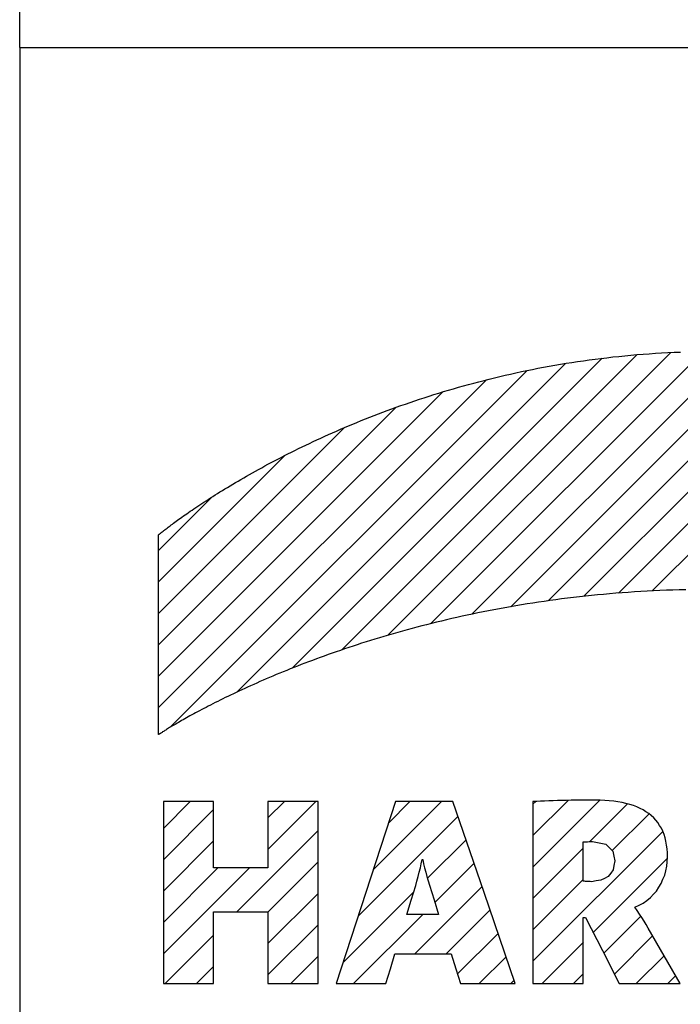
# Model space of a CAD drawing. Extents: x 0 to 297, y 0 to 210.
# Drawn here: x 107 to 113, y 31 to 40 of the extents above; entities that cross this region are included whole.
import ezdxf

# ---------------------------------------------------------------- set-up
doc = ezdxf.new("R2010")
doc.units = 0
doc.layers.add('1', color=7, linetype='CONTINUOUS')

msp = doc.modelspace()

# ---------------------------------------------------------------- linework, layer by layer
at = {"layer": '1', "color": 18, "linetype": 'CONTINUOUS'}
for p, q in [((107.000008, 40), (107.000008, 50.000004)), ((107.000008, 40), (287, 40)), ((107.000008, 40), (107.000008, 10)), ((107.000008, 40), (287, 40)), ((110.315628, 34.705334), (112.863045, 37.252754)), ((110.703682, 34.810547), (113.154327, 37.261196)), ((111.07119, 34.895206), (113.435707, 37.259731)), ((111.421524, 34.962704), (113.708183, 37.249371)), ((112.724236, 37.245087), (112.779953, 37.248615)), ((112.779953, 37.248615), (112.836227, 37.251419)), ((112.836227, 37.251419), (112.892502, 37.254219)), ((112.892502, 37.254219), (112.949295, 37.256279)), ((109.453682, 34.409077), (112.245621, 37.201008)), ((109.901772, 34.574322), (112.56073, 37.233288)), ((111.757523, 35.015865), (113.972351, 37.230694)), ((111.919884, 37.154984), (111.971626, 37.163013)), ((111.971626, 37.163013), (112.023369, 37.171043)), ((112.023369, 37.171043), (112.075706, 37.178493)), ((112.075706, 37.178493), (112.128044, 37.185947)), ((112.080887, 35.056385), (114.229187, 37.204685)), ((112.128044, 37.185947), (112.180946, 37.192791)), ((112.180946, 37.192791), (112.233856, 37.199638)), ((112.233856, 37.199638), (112.287338, 37.205864)), ((112.287338, 37.205864), (112.340836, 37.212093)), ((112.340836, 37.212093), (112.394882, 37.217674)), ((112.393044, 35.085693), (114.478836, 37.171486)), ((112.394882, 37.217674), (112.448944, 37.223255)), ((112.448944, 37.223255), (112.503555, 37.228172)), ((112.503555, 37.228172), (112.558167, 37.233089)), ((112.558167, 37.233089), (112.61335, 37.237324)), ((112.61335, 37.237324), (112.668518, 37.241562)), ((112.668518, 37.241562), (112.724236, 37.245087)), ((108.355591, 33.876678), (111.569504, 37.090591)), ((108.954933, 34.193172), (111.916115, 37.15435)), ((111.469109, 37.069347), (111.517838, 37.079964)), ((111.517838, 37.079964), (111.567192, 37.090111)), ((111.567192, 37.090111), (111.616539, 37.100258)), ((111.616539, 37.100258), (111.666489, 37.109901)), ((111.666489, 37.109901), (111.716454, 37.119549)), ((111.716454, 37.119549), (111.767014, 37.128681)), ((111.767014, 37.128681), (111.817574, 37.137806)), ((111.817574, 37.137806), (111.868721, 37.146397)), ((111.868721, 37.146397), (111.919884, 37.154984)), ((112.695305, 35.10511), (114.722069, 37.13187)), ((108.251129, 34.055054), (111.20295, 37.00687)), ((111.089211, 36.977371), (111.135429, 36.989689)), ((111.135429, 36.989689), (111.182289, 37.001617)), ((111.182289, 37.001617), (111.229149, 37.013542)), ((111.229149, 37.013542), (111.276642, 37.025055)), ((111.276642, 37.025055), (111.324135, 37.036572)), ((111.324135, 37.036572), (111.372253, 37.047646)), ((111.372253, 37.047646), (111.420364, 37.058723)), ((111.420364, 37.058723), (111.469109, 37.069347)), ((108.250923, 34.337692), (110.811584, 36.89835)), ((110.773407, 36.886814), (110.81768, 36.900192)), ((110.81768, 36.900192), (110.861961, 36.91357)), ((110.861961, 36.91357), (110.906898, 36.926617)), ((110.906898, 36.926617), (110.951828, 36.939663)), ((110.951828, 36.939663), (110.997406, 36.952354)), ((110.997406, 36.952354), (111.042984, 36.96505)), ((111.042984, 36.96505), (111.089211, 36.977371)), ((110.515686, 36.802994), (110.557968, 36.817238)), ((110.557968, 36.817238), (110.60025, 36.831486)), ((110.60025, 36.831486), (110.643204, 36.845463)), ((110.643204, 36.845463), (110.686157, 36.85944)), ((110.686157, 36.85944), (110.729782, 36.873127)), ((110.729782, 36.873127), (110.773407, 36.886814)), ((108.250717, 34.620331), (110.388626, 36.758232)), ((110.270149, 36.71471), (110.310387, 36.729633)), ((110.310387, 36.729633), (110.350632, 36.744564)), ((110.350632, 36.744564), (110.391548, 36.759285)), ((110.391548, 36.759285), (110.43248, 36.774002)), ((110.43248, 36.774002), (110.474075, 36.788498)), ((110.474075, 36.788498), (110.515686, 36.802994)), ((110.037102, 36.623077), (110.075241, 36.6385)), ((110.075241, 36.6385), (110.113388, 36.653923)), ((110.113388, 36.653923), (110.152229, 36.669201)), ((110.152229, 36.669201), (110.191063, 36.684479)), ((110.191063, 36.684479), (110.230606, 36.699593)), ((110.230606, 36.699593), (110.270149, 36.71471)), ((108.250511, 34.902966), (109.922646, 36.575096)), ((109.816856, 36.529221), (109.852844, 36.544952)), ((109.852844, 36.544952), (109.888832, 36.560684)), ((109.888832, 36.560684), (109.925545, 36.576332)), ((109.925545, 36.576332), (109.96225, 36.591984)), ((109.96225, 36.591984), (109.99968, 36.607529)), ((109.99968, 36.607529), (110.037102, 36.623077)), ((109.609718, 36.434265), (109.643463, 36.450191)), ((109.643463, 36.450191), (109.677277, 36.465969)), ((109.677277, 36.465969), (109.711807, 36.481804)), ((109.711807, 36.481804), (109.746338, 36.497635)), ((109.746338, 36.497635), (109.781593, 36.513428)), ((109.781593, 36.513428), (109.816856, 36.529221)), ((109.447487, 36.355186), (109.47905, 36.370907)), ((109.47905, 36.370907), (109.511307, 36.386803)), ((109.511307, 36.386803), (109.543633, 36.402565)), ((109.543633, 36.402565), (109.576645, 36.418488)), ((109.576645, 36.418488), (109.609718, 36.434265)), ((108.250305, 35.185604), (109.391693, 36.326984)), ((109.265182, 36.261139), (109.294441, 36.276615)), ((109.294441, 36.276615), (109.324402, 36.292316)), ((109.324402, 36.292316), (109.354446, 36.307892)), ((109.354446, 36.307892), (109.385185, 36.323677)), ((109.385185, 36.323677), (109.415977, 36.339336)), ((109.415977, 36.339336), (109.447487, 36.355186)), ((109.096848, 36.169174), (109.123749, 36.184216)), ((109.123749, 36.184216), (109.15139, 36.199532)), ((109.15139, 36.199532), (109.179077, 36.214737)), ((109.179077, 36.214737), (109.207497, 36.230198)), ((109.207497, 36.230198), (109.235985, 36.245552)), ((109.235985, 36.245552), (109.265182, 36.261139)), ((108.94281, 36.08041), (108.967308, 36.094833)), ((108.967308, 36.094833), (108.992554, 36.109573)), ((108.992554, 36.109573), (109.017845, 36.124222)), ((109.017845, 36.124222), (109.0439, 36.139175)), ((109.0439, 36.139175), (109.070007, 36.154034)), ((109.070007, 36.154034), (109.096848, 36.169174)), ((108.803375, 35.995975), (108.825401, 36.009586)), ((108.825401, 36.009586), (108.848213, 36.023567)), ((108.848213, 36.023567), (108.871063, 36.037472)), ((108.871063, 36.037472), (108.894699, 36.051727)), ((108.894699, 36.051727), (108.918365, 36.065899)), ((108.918365, 36.065899), (108.94281, 36.08041)), ((108.250107, 35.468243), (108.734711, 35.95285)), ((108.678848, 35.916981), (108.698364, 35.9296)), ((108.698364, 35.9296), (108.718681, 35.942638)), ((108.718681, 35.942638), (108.739044, 35.955608)), ((108.739044, 35.955608), (108.760201, 35.968983)), ((108.760201, 35.968983), (108.781395, 35.982285)), ((108.781395, 35.982285), (108.803375, 35.995975)), ((108.53653, 35.822075), (108.552612, 35.833073)), ((108.552612, 35.833073), (108.569534, 35.844559)), ((108.569534, 35.844559), (108.586479, 35.855995)), ((108.586479, 35.855995), (108.604256, 35.867905)), ((108.604256, 35.867905), (108.622063, 35.879753)), ((108.622063, 35.879753), (108.640701, 35.892059)), ((108.640701, 35.892059), (108.659378, 35.904305)), ((108.659378, 35.904305), (108.678848, 35.916981)), ((108.409462, 35.732426), (108.421997, 35.741508)), ((108.421997, 35.741508), (108.434563, 35.750557)), ((108.434563, 35.750557), (108.44799, 35.760162)), ((108.44799, 35.760162), (108.461433, 35.769726)), ((108.461433, 35.769726), (108.475739, 35.779835)), ((108.475739, 35.779835), (108.490082, 35.789898)), ((108.490082, 35.789898), (108.505264, 35.800484)), ((108.505264, 35.800484), (108.520477, 35.811024)), ((108.520477, 35.811024), (108.53653, 35.822075)), ((108.296791, 35.647854), (108.303886, 35.653366)), ((108.303886, 35.653366), (108.310997, 35.658859)), ((108.310997, 35.658859), (108.319016, 35.665016)), ((108.319016, 35.665016), (108.327042, 35.671154)), ((108.327042, 35.671154), (108.335976, 35.67794)), ((108.335976, 35.67794), (108.344925, 35.6847)), ((108.344925, 35.6847), (108.354767, 35.692093)), ((108.354767, 35.692093), (108.364624, 35.699459)), ((108.364624, 35.699459), (108.375374, 35.707436)), ((108.375374, 35.707436), (108.386139, 35.715378)), ((108.386139, 35.715378), (108.397789, 35.723919)), ((108.397789, 35.723919), (108.409462, 35.732426)), ((108.250008, 35.610447), (108.250488, 35.610851)), ((108.250656, 34.710857), (108.250008, 35.610447)), ((108.250488, 35.610851), (108.250977, 35.611256)), ((108.250977, 35.611256), (108.252411, 35.612446)), ((108.252411, 35.612446), (108.25386, 35.61364)), ((108.25386, 35.61364), (108.256256, 35.615608)), ((108.256256, 35.615608), (108.258667, 35.617569)), ((108.258667, 35.617569), (108.262016, 35.620285)), ((108.262016, 35.620285), (108.265373, 35.622993)), ((108.265373, 35.622993), (108.269676, 35.626442)), ((108.269676, 35.626442), (108.273972, 35.629879)), ((108.273972, 35.629879), (108.279205, 35.634037)), ((108.279205, 35.634037), (108.284454, 35.638176)), ((108.284454, 35.638176), (108.290611, 35.643021)), ((108.290611, 35.643021), (108.296791, 35.647854)), ((111.880203, 35.032524), (111.827728, 35.025478)), ((111.933327, 35.039101), (111.880203, 35.032524)), ((111.98645, 35.045677), (111.933327, 35.039101)), ((112.040207, 35.051769), (111.98645, 35.045677)), ((112.093948, 35.057861), (112.040207, 35.051769)), ((112.148338, 35.063446), (112.093948, 35.057861)), ((112.202728, 35.069031), (112.148338, 35.063446)), ((112.257729, 35.074097), (112.202728, 35.069031)), ((112.312744, 35.079159), (112.257729, 35.074097)), ((112.36837, 35.083687), (112.312744, 35.079159)), ((112.424004, 35.088207), (112.36837, 35.083687)), ((112.480247, 35.092175), (112.424004, 35.088207)), ((112.536484, 35.096138), (112.480247, 35.092175)), ((112.593338, 35.099529), (112.536484, 35.096138)), ((112.650192, 35.102917), (112.593338, 35.099529)), ((112.707649, 35.105713), (112.650192, 35.102917)), ((112.765091, 35.108505), (112.707649, 35.105713)), ((112.823143, 35.110691), (112.765091, 35.108505)), ((112.881195, 35.112869), (112.823143, 35.110691)), ((112.939827, 35.114422), (112.881195, 35.112869)), ((112.998474, 35.115978), (112.939827, 35.114422)), ((111.319328, 34.94429), (111.270142, 34.935169)), ((111.368515, 34.953407), (111.319328, 34.94429)), ((111.418358, 34.962151), (111.368515, 34.953407)), ((111.468208, 34.970894), (111.418358, 34.962151)), ((111.518723, 34.979233), (111.468208, 34.970894)), ((111.569244, 34.987576), (111.518723, 34.979233)), ((111.620415, 34.99551), (111.569244, 34.987576)), ((111.671593, 35.003437), (111.620415, 34.99551)), ((111.723427, 35.010933), (111.671593, 35.003437)), ((111.775246, 35.018429), (111.723427, 35.010933)), ((111.827728, 35.025478), (111.775246, 35.018429)), ((110.890343, 34.855362), (110.844604, 34.84462)), ((110.93679, 34.865814), (110.890343, 34.855362)), ((110.983223, 34.876266), (110.93679, 34.865814)), ((111.03035, 34.886417), (110.983223, 34.876266)), ((111.077492, 34.896564), (111.03035, 34.886417)), ((111.125313, 34.906387), (111.077492, 34.896564)), ((111.173134, 34.91621), (111.125313, 34.906387)), ((111.221649, 34.92569), (111.173134, 34.91621)), ((111.270142, 34.935169), (111.221649, 34.92569)), ((110.532906, 34.766304), (110.490021, 34.754585)), ((110.576523, 34.777809), (110.532906, 34.766304)), ((110.620132, 34.78931), (110.576523, 34.777809)), ((110.664467, 34.800579), (110.620132, 34.78931)), ((110.708794, 34.811844), (110.664467, 34.800579)), ((110.753822, 34.822861), (110.708794, 34.811844)), ((110.798866, 34.833874), (110.753822, 34.822861)), ((110.844604, 34.84462), (110.798866, 34.833874)), ((108.251305, 33.811264), (108.250656, 34.710857)), ((110.23925, 34.682659), (110.198593, 34.670315)), ((110.279968, 34.694836), (110.23925, 34.682659)), ((110.321365, 34.707024), (110.279968, 34.694836)), ((110.362816, 34.719036), (110.321365, 34.707024)), ((110.404976, 34.730949), (110.362816, 34.719036)), ((110.447144, 34.742867), (110.404976, 34.730949)), ((110.490021, 34.754585), (110.447144, 34.742867)), ((109.963455, 34.595142), (109.925751, 34.582485)), ((110.001854, 34.607864), (109.963455, 34.595142)), ((110.040329, 34.62043), (110.001854, 34.607864)), ((110.079483, 34.633045), (110.040329, 34.62043)), ((110.118706, 34.645496), (110.079483, 34.633045)), ((110.158623, 34.65799), (110.118706, 34.645496)), ((110.198593, 34.670315), (110.158623, 34.65799)), ((109.70665, 34.505501), (109.671326, 34.492531)), ((109.742027, 34.51833), (109.70665, 34.505501)), ((109.77813, 34.531265), (109.742027, 34.51833)), ((109.814293, 34.544056), (109.77813, 34.531265)), ((109.851166, 34.556938), (109.814293, 34.544056)), ((109.888107, 34.569672), (109.851166, 34.556938)), ((109.925751, 34.582485), (109.888107, 34.569672)), ((109.468674, 34.415039), (109.436462, 34.402233)), ((109.501633, 34.428005), (109.468674, 34.415039)), ((109.53463, 34.440845), (109.501633, 34.428005)), ((109.568382, 34.453835), (109.53463, 34.440845)), ((109.60218, 34.46669), (109.568382, 34.453835)), ((109.636734, 34.479679), (109.60218, 34.46669)), ((109.671326, 34.492531), (109.636734, 34.479679)), ((109.250702, 34.325569), (109.220978, 34.312859)), ((109.280457, 34.338173), (109.250702, 34.325569)), ((109.310997, 34.350975), (109.280457, 34.338173)), ((109.341568, 34.363667), (109.310997, 34.350975)), ((109.372917, 34.376545), (109.341568, 34.363667)), ((109.404312, 34.389301), (109.372917, 34.376545)), ((109.436462, 34.402233), (109.404312, 34.389301)), ((109.052498, 34.238331), (109.02607, 34.22625)), ((109.07972, 34.250664), (109.052498, 34.238331)), ((109.106987, 34.262897), (109.07972, 34.250664)), ((109.135048, 34.275375), (109.106987, 34.262897)), ((109.163162, 34.287754), (109.135048, 34.275375)), ((109.192047, 34.300358), (109.163162, 34.287754)), ((109.220978, 34.312859), (109.192047, 34.300358)), ((108.851486, 34.143616), (108.828491, 34.132351)), ((108.875313, 34.155193), (108.851486, 34.143616)), ((108.899178, 34.166691), (108.875313, 34.155193)), ((108.923859, 34.178482), (108.899178, 34.166691)), ((108.948578, 34.190189), (108.923859, 34.178482)), ((108.974113, 34.202179), (108.948578, 34.190189)), ((108.999687, 34.214085), (108.974113, 34.202179)), ((109.02607, 34.22625), (108.999687, 34.214085)), ((108.678154, 34.056339), (108.658684, 34.046177)), ((108.698486, 34.066872), (108.678154, 34.056339)), ((108.718857, 34.077335), (108.698486, 34.066872)), ((108.740074, 34.088154), (108.718857, 34.077335)), ((108.761322, 34.098904), (108.740074, 34.088154)), ((108.783409, 34.109997), (108.761322, 34.098904)), ((108.805527, 34.121014), (108.783409, 34.109997)), ((108.828491, 34.132351), (108.805527, 34.121014)), ((108.517372, 33.97002), (108.501534, 33.961201)), ((108.533234, 33.978794), (108.517372, 33.97002)), ((108.549988, 33.987995), (108.533234, 33.978794)), ((108.566772, 33.997143), (108.549988, 33.987995)), ((108.584427, 34.006702), (108.566772, 33.997143)), ((108.602097, 34.016209), (108.584427, 34.006702)), ((108.620659, 34.026112), (108.602097, 34.016209)), ((108.639236, 34.035954), (108.620659, 34.026112)), ((108.658684, 34.046177), (108.639236, 34.035954)), ((108.360458, 33.879604), (108.350197, 33.873428)), ((108.370735, 33.885754), (108.360458, 33.879604)), ((108.381935, 33.892418), (108.370735, 33.885754)), ((108.393158, 33.899052), (108.381935, 33.892418)), ((108.405304, 33.906181), (108.393158, 33.899052)), ((108.417465, 33.91328), (108.405304, 33.906181)), ((108.430542, 33.92086), (108.417465, 33.91328)), ((108.443626, 33.928402), (108.430542, 33.92086)), ((108.457642, 33.936417), (108.443626, 33.928402)), ((108.471664, 33.944393), (108.457642, 33.936417)), ((108.48658, 33.952816), (108.471664, 33.944393)), ((108.501534, 33.961201), (108.48658, 33.952816)), ((108.251816, 33.811604), (108.251305, 33.811264)), ((108.252319, 33.811943), (108.251816, 33.811604)), ((108.253822, 33.812946), (108.252319, 33.811943)), ((108.255325, 33.813946), (108.253822, 33.812946)), ((108.257828, 33.815594), (108.255325, 33.813946)), ((108.26033, 33.817238), (108.257828, 33.815594)), ((108.263824, 33.819515), (108.26033, 33.817238)), ((108.267319, 33.821785), (108.263824, 33.819515)), ((108.271782, 33.824677), (108.267319, 33.821785)), ((108.276268, 33.827557), (108.271782, 33.824677)), ((108.281723, 33.831036), (108.276268, 33.827557)), ((108.287178, 33.834507), (108.281723, 33.831036)), ((108.29361, 33.838562), (108.287178, 33.834507)), ((108.300041, 33.842606), (108.29361, 33.838562)), ((108.307442, 33.847221), (108.300041, 33.842606)), ((108.314842, 33.851814), (108.307442, 33.847221)), ((108.323189, 33.856968), (108.314842, 33.851814)), ((108.331558, 33.862099), (108.323189, 33.856968)), ((108.340874, 33.867775), (108.331558, 33.862099)), ((108.350197, 33.873428), (108.340874, 33.867775)), ((108.519859, 33.20718), (108.293716, 33.20718)), ((108.293716, 33.20718), (108.293716, 32.387878)), ((108.293716, 32.966263), (108.53463, 33.20718)), ((108.745995, 33.20718), (108.519859, 33.20718)), ((108.745995, 32.908386), (108.745995, 33.20718)), ((109.461922, 33.20718), (109.235756, 33.20718)), ((109.235756, 33.20718), (109.235756, 32.908386)), ((109.235756, 32.776932), (109.665993, 33.20718)), ((109.235756, 33.059772), (109.383156, 33.20718)), ((109.68811, 33.20718), (109.461922, 33.20718)), ((109.68811, 32.387878), (109.68811, 33.20718)), ((110.384727, 33.20718), (110.117378, 32.387878)), ((110.184845, 32.594662), (110.797363, 33.20718)), ((110.321846, 33.014503), (110.514519, 33.20718)), ((110.64299, 33.20718), (110.384727, 33.20718)), ((110.901245, 33.20718), (110.64299, 33.20718)), ((111.182076, 32.387878), (110.901245, 33.20718)), ((111.622299, 32.617889), (112.223305, 33.218903)), ((111.622299, 32.90073), (111.93998, 33.218422)), ((111.656487, 33.20916), (111.622299, 33.20718)), ((111.622299, 33.183575), (111.647339, 33.20863)), ((111.622299, 33.20718), (111.622299, 32.387878)), ((111.690681, 33.211143), (111.656487, 33.20916)), ((111.727478, 33.212688), (111.690681, 33.211143)), ((111.764282, 33.214233), (111.727478, 33.212688)), ((111.803276, 33.215393), (111.764282, 33.214233)), ((111.842285, 33.216557), (111.803276, 33.215393)), ((111.883095, 33.217453), (111.842285, 33.216557)), ((111.923912, 33.218197), (111.883095, 33.217453)), ((111.966141, 33.218788), (111.923912, 33.218197)), ((112.008385, 33.219254), (111.966141, 33.218788)), ((112.05162, 33.219585), (112.008385, 33.219254)), ((112.094879, 33.219818), (112.05162, 33.219585)), ((112.138763, 33.219902), (112.094879, 33.219818)), ((112.134224, 32.846985), (112.474152, 33.186913)), ((112.182632, 33.219982), (112.138763, 33.219902)), ((112.225967, 33.218834), (112.182632, 33.219982)), ((112.269318, 33.217678), (112.225967, 33.218834)), ((112.309776, 33.214176), (112.269318, 33.217678)), ((112.35025, 33.210667), (112.309776, 33.214176)), ((112.387802, 33.204735), (112.35025, 33.210667)), ((112.425339, 33.198807), (112.387802, 33.204735)), ((112.459908, 33.19038), (112.425339, 33.198807)), ((112.494484, 33.181953), (112.459908, 33.19038)), ((112.526024, 33.170959), (112.494484, 33.181953)), ((112.557556, 33.159962), (112.526024, 33.170959)), ((108.293716, 32.683418), (108.745995, 33.135708)), ((112.335625, 32.765537), (112.667763, 33.097672)), ((112.586014, 33.146328), (112.557556, 33.159962)), ((112.614464, 33.13269), (112.586014, 33.146328)), ((112.639763, 33.116344), (112.614464, 33.13269)), ((112.665085, 33.099995), (112.639763, 33.116344)), ((112.687195, 33.080864), (112.665085, 33.099995)), ((112.709297, 33.061733), (112.687195, 33.080864)), ((110.047852, 32.174812), (110.946938, 33.073898)), ((112.728165, 33.039745), (112.709297, 33.061733)), ((112.747025, 33.017757), (112.728165, 33.039745)), ((112.762581, 32.992844), (112.747025, 33.017757)), ((112.778122, 32.967934), (112.762581, 32.992844)), ((108.745995, 32.609596), (108.745995, 32.908386)), ((108.955345, 32.213684), (109.68811, 32.946442)), ((109.235756, 32.908386), (109.235756, 32.609596)), ((111.622299, 31.769361), (112.791115, 32.938187)), ((112.790321, 32.940018), (112.778122, 32.967934)), ((112.802513, 32.912106), (112.790321, 32.940018)), ((112.811287, 32.881119), (112.802513, 32.912106)), ((108.293716, 32.400578), (108.745995, 32.852871)), ((110.672226, 32.516346), (111.019127, 32.863258)), ((112.074654, 32.84351), (112.085503, 32.844555)), ((112.074654, 32.667439), (112.074654, 32.84351)), ((112.085503, 32.844555), (112.096367, 32.8456)), ((112.096367, 32.8456), (112.111938, 32.846249)), ((112.111938, 32.846249), (112.127525, 32.846889)), ((112.127525, 32.846889), (112.143517, 32.847111)), ((112.143517, 32.847111), (112.159515, 32.847328)), ((112.159515, 32.847328), (112.218185, 32.835526)), ((112.218185, 32.835526), (112.276871, 32.823715)), ((112.276871, 32.823715), (112.308403, 32.792496)), ((112.820061, 32.85014), (112.811287, 32.881119)), ((112.825378, 32.816013), (112.820061, 32.85014)), ((112.830681, 32.781891), (112.825378, 32.816013)), ((111.622299, 32.335045), (112.074654, 32.787399)), ((112.308403, 32.792496), (112.339935, 32.761272)), ((112.339935, 32.761272), (112.349335, 32.716915)), ((112.832466, 32.744549), (112.830681, 32.781891)), ((112.834244, 32.707211), (112.832466, 32.744549)), ((109.235756, 32.211246), (109.68811, 32.663601)), ((110.608261, 32.610725), (110.616638, 32.648041)), ((110.616638, 32.648041), (110.625023, 32.685356)), ((110.625023, 32.685356), (110.626945, 32.685356)), ((110.626945, 32.685356), (110.628868, 32.685356)), ((110.628868, 32.685356), (110.637558, 32.648094)), ((110.637558, 32.648094), (110.646263, 32.610825)), ((110.738647, 32.299938), (111.091331, 32.652615)), ((112.074654, 32.491371), (112.074654, 32.667439)), ((112.16069, 32.024921), (112.833488, 32.697704)), ((112.349335, 32.716915), (112.358727, 32.672562)), ((112.358727, 32.672562), (112.351128, 32.632511)), ((112.827652, 32.624771), (112.830948, 32.665989)), ((112.830948, 32.665989), (112.834244, 32.707211)), ((108.293716, 31.834892), (109.068413, 32.609596)), ((108.293716, 32.117733), (108.785568, 32.609596)), ((108.990868, 32.609596), (108.745995, 32.609596)), ((109.235756, 32.609596), (108.990868, 32.609596)), ((110.588654, 32.532963), (110.598465, 32.571842)), ((110.598465, 32.571842), (110.608261, 32.610725)), ((110.646263, 32.610825), (110.656693, 32.572285)), ((110.656693, 32.572285), (110.667122, 32.533741)), ((112.322128, 32.563255), (112.300735, 32.534046)), ((112.343536, 32.592457), (112.322128, 32.563255)), ((112.351128, 32.632511), (112.343536, 32.592457)), ((112.808258, 32.545086), (112.817955, 32.584927)), ((112.817955, 32.584927), (112.827652, 32.624771)), ((110.565895, 32.451435), (110.577278, 32.492199)), ((110.577278, 32.492199), (110.588654, 32.532963)), ((110.667122, 32.533741), (110.67881, 32.493912)), ((110.67881, 32.493912), (110.690506, 32.454079)), ((111.622299, 32.052204), (112.074654, 32.504559)), ((112.085327, 32.490108), (112.074654, 32.491371)), ((112.096024, 32.488846), (112.085327, 32.490108)), ((112.109398, 32.487881), (112.096024, 32.488846)), ((112.122772, 32.486919), (112.109398, 32.487881)), ((112.135979, 32.486542), (112.122772, 32.486919)), ((112.1492, 32.486156), (112.135979, 32.486542)), ((112.191872, 32.492222), (112.1492, 32.486156)), ((112.23455, 32.498287), (112.191872, 32.492222)), ((112.267639, 32.516171), (112.23455, 32.498287)), ((112.300735, 32.534046), (112.267639, 32.516171)), ((112.755051, 32.436035), (112.776665, 32.470142)), ((112.776665, 32.470142), (112.792458, 32.507614)), ((112.792458, 32.507614), (112.808258, 32.545086)), ((108.293716, 32.387878), (108.293716, 31.568581)), ((109.235756, 31.928404), (109.68811, 32.38076)), ((109.68811, 31.568581), (109.68811, 32.387878)), ((110.117378, 32.387878), (109.850021, 31.568581)), ((109.910843, 31.754971), (110.547676, 32.3918)), ((110.526039, 32.321011), (110.565895, 32.451435)), ((110.557419, 31.835861), (111.163544, 32.441978)), ((110.690506, 32.454079), (110.731651, 32.32233)), ((111.462906, 31.568581), (111.182076, 32.387878)), ((111.622299, 32.387878), (111.622299, 31.568581)), ((112.679184, 32.342422), (112.706314, 32.372177)), ((112.706314, 32.372177), (112.733444, 32.401932)), ((112.733444, 32.401932), (112.755051, 32.436035)), ((110.486191, 32.190582), (110.526039, 32.321011)), ((110.731651, 32.32233), (110.772804, 32.190582)), ((112.577194, 32.275547), (112.614487, 32.293613)), ((112.614487, 32.293613), (112.646835, 32.31802)), ((112.646835, 32.31802), (112.679184, 32.342422)), ((108.745995, 31.891132), (108.745995, 32.213684)), ((108.745995, 32.213684), (108.990868, 32.213684)), ((108.990868, 32.213684), (109.235756, 32.213684)), ((109.235756, 32.213684), (109.235756, 31.891132)), ((110.840263, 31.835861), (111.235733, 32.231335)), ((112.539902, 32.257481), (112.577194, 32.275547)), ((112.561134, 32.225403), (112.539902, 32.257481)), ((112.582352, 32.193325), (112.561134, 32.225403)), ((112.602264, 32.162109), (112.582352, 32.193325)), ((110.007294, 31.568581), (110.629303, 32.190582)), ((110.629501, 32.190582), (110.486191, 32.190582)), ((110.772804, 32.190582), (110.629501, 32.190582)), ((112.074654, 31.866734), (112.074654, 32.164886)), ((112.074654, 32.164886), (112.084969, 32.164886)), ((112.084969, 32.164886), (112.095291, 32.164886)), ((112.095291, 32.164886), (112.247574, 31.866734)), ((112.25956, 31.840944), (112.593887, 32.175266)), ((112.622185, 32.13089), (112.602264, 32.162109)), ((112.640808, 32.09967), (112.622185, 32.13089)), ((109.235756, 31.645561), (109.68811, 32.097912)), ((110.942078, 31.654839), (111.307938, 32.020695)), ((112.659431, 32.068451), (112.640808, 32.09967)), ((112.804001, 31.818514), (112.659431, 32.068451)), ((108.310249, 31.568581), (108.745995, 32.004341)), ((111.704361, 31.568581), (112.078224, 31.942455)), ((112.355721, 31.654261), (112.699913, 31.998459)), ((108.745995, 31.568581), (108.745995, 31.891132)), ((109.235756, 31.891132), (109.235756, 31.568581)), ((112.074654, 31.568581), (112.074654, 31.866734)), ((112.247574, 31.866734), (112.399849, 31.568581)), ((109.441612, 31.568581), (109.68811, 31.815071)), ((110.33844, 31.702221), (110.379532, 31.835861)), ((110.379532, 31.835861), (110.632072, 31.835861)), ((110.632072, 31.835861), (110.884613, 31.835861)), ((110.884613, 31.835861), (110.92704, 31.702221)), ((111.138664, 31.568581), (111.38015, 31.810055)), ((112.552887, 31.568581), (112.803566, 31.819265)), ((112.948563, 31.568581), (112.804001, 31.818514)), ((108.593086, 31.568581), (108.745995, 31.721497)), ((110.29734, 31.568581), (110.33844, 31.702221)), ((110.92704, 31.702221), (110.969467, 31.568581)), ((111.421509, 31.568581), (111.452339, 31.599413)), ((111.98719, 31.568581), (112.07502, 31.65641)), ((112.835732, 31.568581), (112.907211, 31.64007)), ((108.293716, 31.568581), (108.519859, 31.568581)), ((108.519859, 31.568581), (108.745995, 31.568581)), ((109.235756, 31.568581), (109.461922, 31.568581)), ((109.461922, 31.568581), (109.68811, 31.568581)), ((109.850021, 31.568581), (110.073685, 31.568581)), ((110.073685, 31.568581), (110.29734, 31.568581)), ((110.969467, 31.568581), (111.216194, 31.568581)), ((111.216194, 31.568581), (111.462906, 31.568581)), ((111.622299, 31.568581), (111.848473, 31.568581)), ((111.848473, 31.568581), (112.074654, 31.568581)), ((112.399849, 31.568581), (112.67421, 31.568581)), ((112.67421, 31.568581), (112.948563, 31.568581))]:
    msp.add_line(p, q, dxfattribs=at)

doc.saveas('drawing.dxf')
